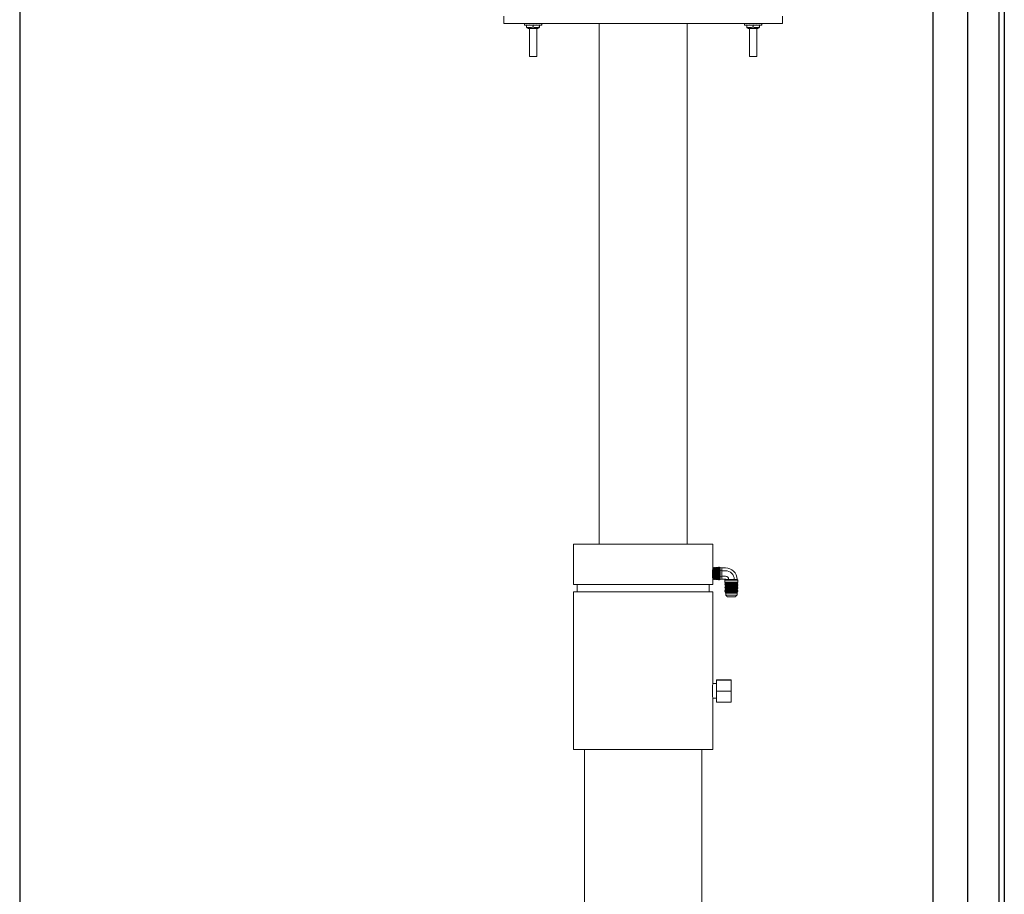
# Model space of a CAD drawing. Units: inches. Extents: x 87 to 1822, y -41 to 475.
# Drawn here: x 941 to 975, y 173 to 203 of the extents above; entities that cross this region are included whole.
import ezdxf

# ---------------------------------------------------------------- set-up
doc = ezdxf.new("R2010")
doc.units = ezdxf.units.IN
doc.header["$MEASUREMENT"] = 0
doc.layers.add('S1-A-RIGHT-3', color=3, linetype='Continuous')

msp = doc.modelspace()

# ---------------------------------------------------------------- linework, layer by layer
at = {"layer": 'S1-A-RIGHT-3', "color": 171}
for p, q in [((940.99438, 315.14412), (940.99438, 55.14412)), ((972.11938, 315.14412), (972.11938, 127.73957)), ((973.30688, 315.14412), (973.30688, 128.0217)), ((974.36899, 315.14412), (974.36899, 128.42442)), ((974.55688, 315.14412), (974.55688, 128.39841))]:
    msp.add_line(p, q, dxfattribs=at)
at = {"layer": 'S1-A-RIGHT-3', "linetype": 'Continuous', "lineweight": 15}
for p, q in [((957.49438, 202.89412), (957.49438, 202.64412)), ((966.99438, 202.89412), (966.99438, 202.64412)), ((957.49438, 202.64412), (966.99438, 202.64412)), ((958.19737, 202.58412), (958.79112, 202.58412)), ((958.2119, 202.64412), (958.2119, 202.63012)), ((958.27362, 202.64412), (958.27362, 202.63012)), ((958.27549, 202.51717), (958.27549, 202.58412)), ((958.33799, 202.47224), (958.65049, 202.47224)), ((958.3735, 202.64412), (958.3735, 202.63012)), ((958.4336, 202.64412), (958.49424, 202.63012)), ((958.49424, 202.64412), (958.49424, 202.63012)), ((958.49424, 202.51717), (958.49424, 202.58412)), ((958.61499, 202.64412), (958.61499, 202.63012)), ((958.71299, 202.51717), (958.71299, 202.58412)), ((958.71487, 202.64412), (958.71487, 202.63012)), ((958.77659, 202.64412), (958.77659, 202.63012)), ((965.69737, 202.58412), (966.29112, 202.58412)), ((965.7119, 202.64412), (965.7119, 202.63012)), ((965.77362, 202.64412), (965.77362, 202.63012)), ((965.77549, 202.51717), (965.77549, 202.58412)), ((965.83799, 202.47224), (966.15049, 202.47224)), ((965.8735, 202.64412), (965.8735, 202.63012)), ((965.9336, 202.64412), (965.99424, 202.63012)), ((965.99424, 202.64412), (965.99424, 202.63012)), ((965.99424, 202.51717), (965.99424, 202.58412)), ((966.11499, 202.64412), (966.11499, 202.63012)), ((966.21299, 202.51717), (966.21299, 202.58412)), ((966.21487, 202.64412), (966.21487, 202.63012)), ((966.27659, 202.64412), (966.27659, 202.63012)), ((958.36938, 201.51372), (958.61938, 201.51372)), ((965.86938, 201.51372), (966.11938, 201.51372)), ((959.86938, 184.89412), (964.61938, 184.89412)), ((964.6219, 184.09844), (964.6219, 183.89412)), ((964.62331, 184.09853), (964.62331, 183.89412)), ((964.64224, 184.07002), (964.64224, 183.89412)), ((964.64365, 184.07011), (964.64365, 183.89412)), ((964.65887, 184.10075), (964.65887, 183.89412)), ((964.66028, 184.10084), (964.66028, 183.89412)), ((964.6792, 184.07234), (964.6792, 183.89412)), ((964.68061, 184.07242), (964.68061, 183.89412)), ((964.69583, 184.10306), (964.69583, 183.89412)), ((964.69724, 184.10315), (964.69724, 183.89412)), ((964.71617, 184.07465), (964.71617, 183.89412)), ((964.71757, 184.07474), (964.71757, 183.89412)), ((964.7328, 184.10538), (964.7328, 183.89412)), ((964.73421, 184.10546), (964.73421, 183.89412)), ((964.75313, 184.07696), (964.75313, 183.89412)), ((964.75454, 184.07705), (964.75454, 183.89412)), ((964.76976, 184.10769), (964.76976, 183.89412)), ((964.77117, 184.10778), (964.77117, 183.89412)), ((964.7901, 184.07927), (964.7901, 183.89412)), ((964.7915, 184.07936), (964.7915, 183.89412)), ((964.80673, 184.11), (964.80673, 183.89412)), ((964.80814, 184.11009), (964.80814, 183.89412)), ((964.82706, 184.08159), (964.82706, 183.89412)), ((964.82847, 184.08167), (964.82847, 183.89412)), ((964.84369, 184.11231), (964.84369, 183.89412)), ((964.8451, 184.1124), (964.8451, 183.89412)), ((964.86402, 184.0839), (964.86402, 183.89412)), ((964.86543, 184.08399), (964.86543, 183.89412)), ((964.87438, 184.10199), (964.92438, 184.0858)), ((964.87438, 183.99805), (964.87438, 184.10199)), ((964.87438, 183.79018), (964.87438, 183.99805)), ((964.92438, 183.98996), (964.87438, 183.99805)), ((965.0526, 184.0858), (964.92438, 184.0858)), ((964.92438, 184.0858), (964.92438, 183.98996)), ((965.0526, 183.98996), (964.92438, 183.98996)), ((964.92438, 183.98996), (964.92438, 183.79827)), ((964.6219, 183.89412), (964.6219, 183.68979)), ((964.62331, 183.89412), (964.62331, 183.68971)), ((964.64224, 183.89412), (964.64224, 183.71821)), ((964.64365, 183.89412), (964.64365, 183.71812)), ((964.65887, 183.89412), (964.65887, 183.68748)), ((964.66028, 183.89412), (964.66028, 183.68739)), ((964.6792, 183.89412), (964.6792, 183.7159)), ((964.68061, 183.89412), (964.68061, 183.71581)), ((964.69583, 183.89412), (964.69583, 183.68517)), ((964.69724, 183.89412), (964.69724, 183.68508)), ((964.71617, 183.89412), (964.71617, 183.71358)), ((964.71757, 183.89412), (964.71757, 183.7135)), ((964.7328, 183.89412), (964.7328, 183.68286)), ((964.73421, 183.89412), (964.73421, 183.68277)), ((964.75313, 183.89412), (964.75313, 183.71127)), ((964.75454, 183.89412), (964.75454, 183.71118)), ((964.76976, 183.89412), (964.76976, 183.68054)), ((964.77117, 183.89412), (964.77117, 183.68045)), ((964.7901, 183.89412), (964.7901, 183.70896)), ((964.7915, 183.89412), (964.7915, 183.70887)), ((964.80673, 183.89412), (964.80673, 183.67823)), ((964.80814, 183.89412), (964.80814, 183.67814)), ((964.82706, 183.89412), (964.82706, 183.70665)), ((964.82847, 183.89412), (964.82847, 183.70656)), ((964.84369, 183.89412), (964.84369, 183.67592)), ((964.8451, 183.89412), (964.8451, 183.67583)), ((964.86402, 183.89412), (964.86402, 183.70433)), ((964.86543, 183.89412), (964.86543, 183.70424)), ((964.87438, 183.79018), (964.92438, 183.79827)), ((964.87438, 183.68624), (964.87438, 183.79018)), ((964.87438, 183.68624), (964.92438, 183.70243)), ((965.0526, 183.79827), (964.92438, 183.79827)), ((964.92438, 183.79827), (964.92438, 183.70243)), ((965.0526, 183.70243), (964.92438, 183.70243)), ((965.06269, 183.69234), (965.03563, 183.67234)), ((965.03563, 183.67234), (965.145, 183.67234)), ((965.25438, 183.60412), (965.03563, 183.60412)), ((965.15853, 183.69234), (965.06269, 183.69234)), ((965.25438, 183.59162), (965.06269, 183.59162)), ((965.15853, 183.69234), (965.145, 183.67234)), ((965.145, 183.67234), (965.36375, 183.67234)), ((965.35022, 183.69234), (965.15853, 183.69234)), ((965.47313, 183.60412), (965.25438, 183.60412)), ((965.44606, 183.59162), (965.25438, 183.59162)), ((965.44606, 183.69234), (965.35022, 183.69234)), ((965.35022, 183.69234), (965.36375, 183.67234)), ((965.36375, 183.67234), (965.47313, 183.67234)), ((965.47313, 183.67234), (965.44606, 183.69234)), ((964.61938, 183.51912), (959.86938, 183.51912)), ((964.61938, 183.26912), (959.86938, 183.26912)), ((965.25438, 183.57599), (965.03563, 183.57599)), ((965.25438, 183.56974), (965.03563, 183.56974)), ((965.25438, 183.52599), (965.03563, 183.52599)), ((965.25438, 183.51974), (965.03563, 183.51974)), ((965.25438, 183.47599), (965.03563, 183.47599)), ((965.25438, 183.46974), (965.03563, 183.46974)), ((965.25438, 183.42599), (965.03563, 183.42599)), ((965.25438, 183.41974), (965.03563, 183.41974)), ((965.25438, 183.37599), (965.03563, 183.37599)), ((965.25438, 183.36974), (965.03563, 183.36974)), ((965.25438, 183.32599), (965.03563, 183.32599)), ((965.25438, 183.31974), (965.03563, 183.31974)), ((965.25438, 183.27599), (965.03563, 183.27599)), ((965.25438, 183.26974), (965.03563, 183.26974)), ((965.25438, 183.55412), (965.06269, 183.55412)), ((965.25438, 183.54162), (965.06269, 183.54162)), ((965.25438, 183.50412), (965.06269, 183.50412)), ((965.25438, 183.49162), (965.06269, 183.49162)), ((965.25438, 183.45412), (965.06269, 183.45412)), ((965.25438, 183.44162), (965.06269, 183.44162)), ((965.25438, 183.40412), (965.06269, 183.40412)), ((965.25438, 183.39162), (965.06269, 183.39162)), ((965.25438, 183.35412), (965.06269, 183.35412)), ((965.25438, 183.34162), (965.06269, 183.34162)), ((965.25438, 183.30412), (965.06269, 183.30412)), ((965.25438, 183.29162), (965.06269, 183.29162)), ((965.25438, 183.25412), (965.06269, 183.25412)), ((965.47313, 183.57599), (965.25438, 183.57599)), ((965.47313, 183.56974), (965.25438, 183.56974)), ((965.44606, 183.55412), (965.25438, 183.55412)), ((965.44606, 183.54162), (965.25438, 183.54162)), ((965.47313, 183.52599), (965.25438, 183.52599)), ((965.47313, 183.51974), (965.25438, 183.51974)), ((965.44606, 183.50412), (965.25438, 183.50412)), ((965.44606, 183.49162), (965.25438, 183.49162)), ((965.47313, 183.47599), (965.25438, 183.47599)), ((965.47313, 183.46974), (965.25438, 183.46974)), ((965.44606, 183.45412), (965.25438, 183.45412)), ((965.44606, 183.44162), (965.25438, 183.44162)), ((965.47313, 183.42599), (965.25438, 183.42599)), ((965.47313, 183.41974), (965.25438, 183.41974)), ((965.44606, 183.40412), (965.25438, 183.40412)), ((965.44606, 183.39162), (965.25438, 183.39162)), ((965.47313, 183.37599), (965.25438, 183.37599)), ((965.47313, 183.36974), (965.25438, 183.36974)), ((965.44606, 183.35412), (965.25438, 183.35412)), ((965.44606, 183.34162), (965.25438, 183.34162)), ((965.47313, 183.32599), (965.25438, 183.32599)), ((965.47313, 183.31974), (965.25438, 183.31974)), ((965.44606, 183.30412), (965.25438, 183.30412)), ((965.44606, 183.29162), (965.25438, 183.29162)), ((965.47313, 183.27599), (965.25438, 183.27599)), ((965.47313, 183.26974), (965.25438, 183.26974)), ((965.44606, 183.25412), (965.25438, 183.25412)), ((965.04815, 183.23322), (965.4606, 183.23322)), ((965.25438, 183.24162), (965.06269, 183.24162)), ((965.44606, 183.22483), (965.06269, 183.22483)), ((965.44606, 183.15412), (965.06269, 183.15412)), ((965.39606, 183.10412), (965.11269, 183.10412)), ((965.44606, 183.24162), (965.25438, 183.24162)), ((964.74438, 180.26287), (964.74438, 180.27507)), ((964.74438, 180.27507), (965.24438, 180.27507)), ((964.74438, 180.26287), (965.24438, 180.26287)), ((964.74438, 179.88192), (964.74438, 180.26287)), ((965.24438, 180.26287), (965.24438, 180.27507)), ((965.24438, 179.88192), (965.24438, 180.26287)), ((964.74438, 179.51317), (964.74438, 179.88192)), ((964.74438, 179.88192), (965.24438, 179.88192)), ((965.24438, 179.51317), (965.24438, 179.88192)), ((964.74438, 179.51317), (965.24438, 179.51317)), ((959.86938, 177.89412), (964.61938, 177.89412))]:
    msp.add_line(p, q, dxfattribs=at)
at = {"layer": 'S1-A-RIGHT-3', "lineweight": 0}
msp.add_line((965.99438, 202.64412), (966.78738, 202.64412), dxfattribs=at)
at = {"layer": 'S1-A-RIGHT-3', "linetype": 'Continuous', "lineweight": 15}
for radius in [0.39346, 0.29762, 0.10593, 0.01009]:
    msp.add_arc((965.0526, 183.69234), radius, 0, 90, dxfattribs=at)
for centre, major_axis, ratio, start_param, end_param in [((958.49424, 202.63012), (-0.29684, 0.02224), 0.21840111, 0.12481277, 0.33052384), ((958.49424, 202.63012), (-0.29677, 0.0472), 0.16745411, 0.55395458, 0.75966565), ((958.49424, 202.63012), (-0.29682, 0.06313), 0.08987085, 0.96531977, 1.17103083), ((958.49424, 202.63012), (-0.29682, 0.06313), 0.08987085, 4.31262349, 4.51833455), ((958.49424, 202.63012), (-0.29677, 0.0472), 0.16745411, 3.9012583, 4.10696936), ((958.49424, 202.63012), (-0.29684, 0.02224), 0.21840111, 3.47211649, 3.67782755), ((958.49424, 202.63012), (0.29687, 0.00756), 0.22946241, -0.00584536, 0.09514595), ((965.99424, 202.63012), (-0.29684, 0.02224), 0.21840111, 0.12481277, 0.33052384), ((965.99424, 202.63012), (-0.29677, 0.0472), 0.16745411, 0.55395458, 0.75966565), ((965.99424, 202.63012), (-0.29682, 0.06313), 0.08987085, 0.96531977, 1.17103083), ((965.99424, 202.63012), (-0.29682, 0.06313), 0.08987085, 4.31262349, 4.51833455), ((965.99424, 202.63012), (-0.29677, 0.0472), 0.16745411, 3.9012583, 4.10696936), ((965.99424, 202.63012), (-0.29684, 0.02224), 0.21840111, 3.47211649, 3.67782755), ((965.99424, 202.63012), (0.29687, 0.00756), 0.22946241, -0.00584536, 0.09514595)]:
    msp.add_ellipse(centre, major_axis=major_axis, ratio=ratio, start_param=start_param, end_param=end_param, dxfattribs=at)
for points in [[(958.19737, 202.64412), (958.19737, 202.58412)], [(958.27549, 202.50139), (958.33799, 202.47224)], [(958.36938, 202.47224), (958.36938, 201.51372)], [(958.61938, 201.51372), (958.61938, 202.47224)], [(958.65049, 202.47224), (958.71299, 202.50139)], [(958.79112, 202.58412), (958.79112, 202.63728)], [(960.74438, 202.64412), (960.74438, 184.89412)], [(960.74438, 202.64412), (960.74438, 184.89412)], [(963.74438, 184.89412), (963.74438, 202.64412)], [(963.74438, 184.89412), (963.74438, 202.64412)], [(965.69737, 202.64412), (965.69737, 202.58412)], [(965.77549, 202.50139), (965.83799, 202.47224)], [(965.86938, 202.47224), (965.86938, 201.51372)], [(966.11938, 201.51372), (966.11938, 202.47224)], [(966.15049, 202.47224), (966.21299, 202.50139)], [(966.29112, 202.58412), (966.29112, 202.63728)], [(959.86938, 184.89412), (959.86938, 183.51912)], [(964.61938, 184.09335), (964.61938, 184.89412)], [(964.6219, 184.09844), (964.61938, 184.09335)], [(964.62331, 184.09853), (964.6219, 184.09844)], [(964.64224, 184.07002), (964.62331, 184.09853)], [(964.64365, 184.07011), (964.64224, 184.07002)], [(964.65887, 184.10075), (964.64365, 184.07011)], [(964.66028, 184.10084), (964.65887, 184.10075)], [(964.6792, 184.07234), (964.66028, 184.10084)], [(964.68061, 184.07242), (964.6792, 184.07234)], [(964.69583, 184.10306), (964.68061, 184.07242)], [(964.69724, 184.10315), (964.69583, 184.10306)], [(964.71617, 184.07465), (964.69724, 184.10315)], [(964.71757, 184.07474), (964.71617, 184.07465)], [(964.7328, 184.10538), (964.71757, 184.07474)], [(964.73421, 184.10546), (964.7328, 184.10538)], [(964.75313, 184.07696), (964.73421, 184.10546)], [(964.75454, 184.07705), (964.75313, 184.07696)], [(964.76976, 184.10769), (964.75454, 184.07705)], [(964.77117, 184.10778), (964.76976, 184.10769)], [(964.7901, 184.07927), (964.77117, 184.10778)], [(964.7915, 184.07936), (964.7901, 184.07927)], [(964.80673, 184.11), (964.7915, 184.07936)], [(964.80814, 184.11009), (964.80673, 184.11)], [(964.82706, 184.08159), (964.80814, 184.11009)], [(964.82847, 184.08167), (964.82706, 184.08159)], [(964.84369, 184.11231), (964.82847, 184.08167)], [(964.8451, 184.1124), (964.84369, 184.11231)], [(964.86402, 184.0839), (964.8451, 184.1124)], [(964.86543, 184.08399), (964.86402, 184.0839)], [(964.87438, 184.10199), (964.86543, 184.08399)], [(964.61938, 183.69488), (964.6219, 183.68979)], [(964.61938, 183.51912), (964.61938, 183.69488)], [(964.6219, 183.68979), (964.62331, 183.68971)], [(964.62331, 183.68971), (964.64224, 183.71821)], [(964.64224, 183.71821), (964.64365, 183.71812)], [(964.64365, 183.71812), (964.65887, 183.68748)], [(964.65887, 183.68748), (964.66028, 183.68739)], [(964.66028, 183.68739), (964.6792, 183.7159)], [(964.6792, 183.7159), (964.68061, 183.71581)], [(964.68061, 183.71581), (964.69583, 183.68517)], [(964.69583, 183.68517), (964.69724, 183.68508)], [(964.69724, 183.68508), (964.71617, 183.71358)], [(964.71617, 183.71358), (964.71757, 183.7135)], [(964.71757, 183.7135), (964.7328, 183.68286)], [(964.7328, 183.68286), (964.73421, 183.68277)], [(964.73421, 183.68277), (964.75313, 183.71127)], [(964.75313, 183.71127), (964.75454, 183.71118)], [(964.75454, 183.71118), (964.76976, 183.68054)], [(964.76976, 183.68054), (964.77117, 183.68045)], [(964.77117, 183.68045), (964.7901, 183.70896)], [(964.7901, 183.70896), (964.7915, 183.70887)], [(964.7915, 183.70887), (964.80673, 183.67823)], [(964.80673, 183.67823), (964.80814, 183.67814)], [(964.80814, 183.67814), (964.82706, 183.70665)], [(964.82706, 183.70665), (964.82847, 183.70656)], [(964.82847, 183.70656), (964.84369, 183.67592)], [(964.84369, 183.67592), (964.8451, 183.67583)], [(964.8451, 183.67583), (964.86402, 183.70433)], [(964.86402, 183.70433), (964.86543, 183.70424)], [(964.86543, 183.70424), (964.87438, 183.68624)], [(965.03563, 183.67234), (965.03563, 183.60412)], [(965.06269, 183.59162), (965.03563, 183.57599)], [(965.06269, 183.60412), (965.06269, 183.59162)], [(965.44606, 183.59162), (965.44606, 183.60412)], [(965.47313, 183.57599), (965.44606, 183.59162)], [(965.47313, 183.60412), (965.47313, 183.67234)], [(959.86938, 183.26912), (959.86938, 177.89412)], [(959.99438, 183.51912), (959.99438, 183.26912)], [(964.49438, 183.26912), (964.49438, 183.51912)], [(964.61938, 180.14412), (964.61938, 183.26912)], [(965.03563, 183.57599), (965.03563, 183.56974)], [(965.03563, 183.56974), (965.06269, 183.55412)], [(965.06269, 183.54162), (965.03563, 183.52599)], [(965.03563, 183.52599), (965.03563, 183.51974)], [(965.03563, 183.51974), (965.06269, 183.50412)], [(965.06269, 183.49162), (965.03563, 183.47599)], [(965.03563, 183.47599), (965.03563, 183.46974)], [(965.03563, 183.46974), (965.06269, 183.45412)], [(965.06269, 183.44162), (965.03563, 183.42599)], [(965.03563, 183.42599), (965.03563, 183.41974)], [(965.03563, 183.41974), (965.06269, 183.40412)], [(965.06269, 183.39162), (965.03563, 183.37599)], [(965.03563, 183.37599), (965.03563, 183.36974)], [(965.03563, 183.36974), (965.06269, 183.35412)], [(965.06269, 183.34162), (965.03563, 183.32599)], [(965.03563, 183.32599), (965.03563, 183.31974)], [(965.03563, 183.31974), (965.06269, 183.30412)], [(965.06269, 183.29162), (965.03563, 183.27599)], [(965.03563, 183.27599), (965.03563, 183.26974)], [(965.03563, 183.26974), (965.06269, 183.25412)], [(965.06269, 183.55412), (965.06269, 183.54162)], [(965.06269, 183.50412), (965.06269, 183.49162)], [(965.06269, 183.45412), (965.06269, 183.44162)], [(965.06269, 183.40412), (965.06269, 183.39162)], [(965.06269, 183.35412), (965.06269, 183.34162)], [(965.06269, 183.30412), (965.06269, 183.29162)], [(965.06269, 183.25412), (965.06269, 183.24162)], [(965.44606, 183.55412), (965.47313, 183.56974)], [(965.44606, 183.54162), (965.44606, 183.55412)], [(965.47313, 183.52599), (965.44606, 183.54162)], [(965.44606, 183.50412), (965.47313, 183.51974)], [(965.44606, 183.49162), (965.44606, 183.50412)], [(965.47313, 183.47599), (965.44606, 183.49162)], [(965.44606, 183.45412), (965.47313, 183.46974)], [(965.44606, 183.44162), (965.44606, 183.45412)], [(965.47313, 183.42599), (965.44606, 183.44162)], [(965.44606, 183.40412), (965.47313, 183.41974)], [(965.44606, 183.39162), (965.44606, 183.40412)], [(965.47313, 183.37599), (965.44606, 183.39162)], [(965.44606, 183.35412), (965.47313, 183.36974)], [(965.44606, 183.34162), (965.44606, 183.35412)], [(965.47313, 183.32599), (965.44606, 183.34162)], [(965.44606, 183.30412), (965.47313, 183.31974)], [(965.44606, 183.29162), (965.44606, 183.30412)], [(965.47313, 183.27599), (965.44606, 183.29162)], [(965.44606, 183.25412), (965.47313, 183.26974)], [(965.44606, 183.24162), (965.44606, 183.25412)], [(965.47313, 183.56974), (965.47313, 183.57599)], [(965.47313, 183.51974), (965.47313, 183.52599)], [(965.47313, 183.46974), (965.47313, 183.47599)], [(965.47313, 183.41974), (965.47313, 183.42599)], [(965.47313, 183.36974), (965.47313, 183.37599)], [(965.47313, 183.31974), (965.47313, 183.32599)], [(965.47313, 183.26974), (965.47313, 183.27599)], [(965.06269, 183.24162), (965.04815, 183.23322)], [(965.04815, 183.23322), (965.06269, 183.22483)], [(965.06269, 183.22483), (965.06269, 183.15412)], [(965.06269, 183.15412), (965.11269, 183.10412)], [(965.39606, 183.10412), (965.44606, 183.15412)], [(965.4606, 183.23322), (965.44606, 183.24162)], [(965.44606, 183.22483), (965.4606, 183.23322)], [(965.44606, 183.15412), (965.44606, 183.22483)], [(964.74438, 180.14412), (964.61938, 180.14412)], [(964.61905, 179.64412), (964.74438, 179.64412)], [(964.61938, 177.89412), (964.61938, 179.64724)], [(960.24438, 177.89412), (960.24438, 128.11353)], [(964.24438, 128.03141), (964.24438, 177.89412)]]:
    msp.add_open_spline(points, degree=1, dxfattribs=at)
for points, knots in [([(958.27549, 202.50211), (958.27549, 202.50296), (958.27549, 202.50437), (958.27549, 202.51356), (958.27549, 202.51717)], [0, 0, 0, 0, 0.60748683, 1, 1, 1, 1]), ([(958.27549, 202.51717), (958.30153, 202.51124), (958.35438, 202.49922), (958.42869, 202.50159), (958.47483, 202.51255), (958.49424, 202.51717)], [0, 0, 0, 0, 0.35991657, 0.73073211, 1, 1, 1, 1]), ([(958.49424, 202.51717), (958.52028, 202.51124), (958.57313, 202.49922), (958.64744, 202.50159), (958.69358, 202.51255), (958.71299, 202.51717)], [0, 0, 0, 0, 0.359916565, 0.730732106, 1, 1, 1, 1]), ([(958.71299, 202.51717), (958.71299, 202.51357), (958.71299, 202.5044), (958.71299, 202.50285), (958.71299, 202.50191)], [0, 0, 0, 0, 0.3924924, 1, 1, 1, 1]), ([(965.77549, 202.50211), (965.77549, 202.50296), (965.77549, 202.50437), (965.77549, 202.51356), (965.77549, 202.51717)], [0, 0, 0, 0, 0.60748683, 1, 1, 1, 1]), ([(965.77549, 202.51717), (965.80153, 202.51124), (965.85438, 202.49922), (965.92869, 202.50159), (965.97483, 202.51255), (965.99424, 202.51717)], [0, 0, 0, 0, 0.35991657, 0.73073211, 1, 1, 1, 1]), ([(965.99424, 202.51717), (966.02028, 202.51124), (966.07313, 202.49922), (966.14744, 202.50159), (966.19358, 202.51255), (966.21299, 202.51717)], [0, 0, 0, 0, 0.359916565, 0.730732106, 1, 1, 1, 1]), ([(966.21299, 202.51717), (966.21299, 202.51357), (966.21299, 202.5044), (966.21299, 202.50285), (966.21299, 202.50191)], [0, 0, 0, 0, 0.3924924, 1, 1, 1, 1]), ([(964.61938, 184.08162), (964.61921, 184.07955), (964.61887, 184.07542), (964.61654, 184.04321), (964.61394, 183.99572), (964.61206, 183.93634), (964.61178, 183.87231), (964.61319, 183.8109), (964.61571, 183.75844), (964.61811, 183.72265), (964.61946, 183.70561), (964.61925, 183.70828), (964.6192, 183.70893)], [0, 0, 0, 0, 0.1071434, 0.21427878, 0.32162284, 0.42910566, 0.53636077, 0.64337697, 0.75051585, 0.85794721, 0.96538526, 1, 1, 1, 1]), ([(964.61938, 180.14412), (964.61908, 180.14137), (964.61848, 180.13587), (964.61434, 180.09304), (964.60972, 180.02984), (964.60636, 179.9507), (964.60585, 179.86538), (964.60835, 179.7836), (964.61282, 179.71367), (964.6171, 179.66576), (964.61951, 179.64286), (964.61914, 179.64637), (964.61905, 179.64724)], [0, 0, 0, 0, 0.10696759, 0.21392101, 0.32124316, 0.42881464, 0.53598252, 0.64272325, 0.74967968, 0.85715697, 0.9646503, 1, 1, 1, 1])]:
    msp.add_open_spline(points, degree=3, knots=knots, dxfattribs=at)

doc.saveas('drawing.dxf')
